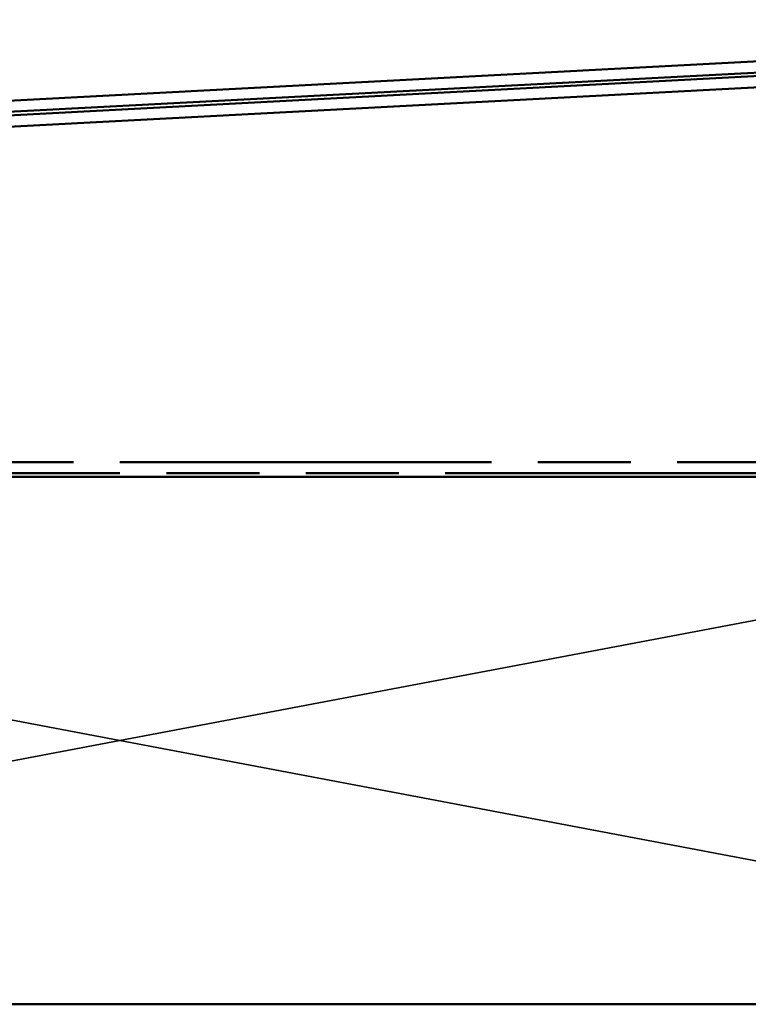
# Model space of a CAD drawing. Units: inches. Extents: x 0 to 55, y -219 to 21.
# Drawn here: x 8 to 10, y -132 to -129 of the extents above; entities that cross this region are included whole.
import ezdxf

# ---------------------------------------------------------------- set-up
doc = ezdxf.new("R2010")
doc.units = ezdxf.units.IN
doc.header["$LTSCALE"] = 2
doc.header["$MEASUREMENT"] = 0
doc.linetypes.add('DASHED', pattern=[0.2067, 0.1654, -0.0413])
doc.linetypes.add('DOUBLE_DASH_CHAIN', pattern=[1.2403, 0.6614, -0.0827, 0.1654, -0.0827, 0.1654, -0.0827])
doc.layers.add('Hidden (ANSI)', color=7, linetype='DASHED', lineweight=35)
doc.layers.add('Visible (ANSI)', color=7, linetype='Continuous', lineweight=50)

msp = doc.modelspace()

# ---------------------------------------------------------------- linework, layer by layer
at = {"layer": 'Hidden (ANSI)', "color": 36, "linetype": 'Continuous', "true_color": 0x804000}
for p, q in [((3.887302, -130.127728), (7.847302, -130.877728)), ((7.847302, -130.877728), (11.807302, -130.127728)), ((7.847302, -130.877728), (3.887302, -131.627728)), ((11.807302, -131.627728), (7.847302, -130.877728))]:
    msp.add_line(p, q, dxfattribs=at)
at = {"layer": 'Visible (ANSI)', "color": 5, "true_color": 0x0000ff}
for p, q in [((3.77923, -129.255697), (11.90873, -128.828051)), ((11.910411, -128.860007), (3.780911, -129.287653))]:
    msp.add_line(p, q, dxfattribs=at)
at = {"layer": 'Visible (ANSI)', "color": 1, "true_color": 0xff0000}
for p, q in [((3.82123, -129.295546), (11.86673, -128.872319)), ((11.868411, -128.904275), (3.822911, -129.327502))]:
    msp.add_line(p, q, dxfattribs=at)
at = {"layer": 'Visible (ANSI)', "color": 30, "linetype": 'DOUBLE_DASH_CHAIN', "ltscale": 0.798194, "true_color": 0xff8000}
for p, q in [((3.887302, -130.085728), (11.807302, -130.085728)), ((11.807302, -130.117728), (3.887302, -130.117728))]:
    msp.add_line(p, q, dxfattribs=at)
at = {"layer": 'Visible (ANSI)', "color": 36, "linetype": 'Continuous', "true_color": 0x804000}
for p, q in [((3.887302, -130.127728), (11.807302, -130.127728)), ((11.807302, -131.627728), (3.887302, -131.627728))]:
    msp.add_line(p, q, dxfattribs=at)

doc.saveas('drawing.dxf')
